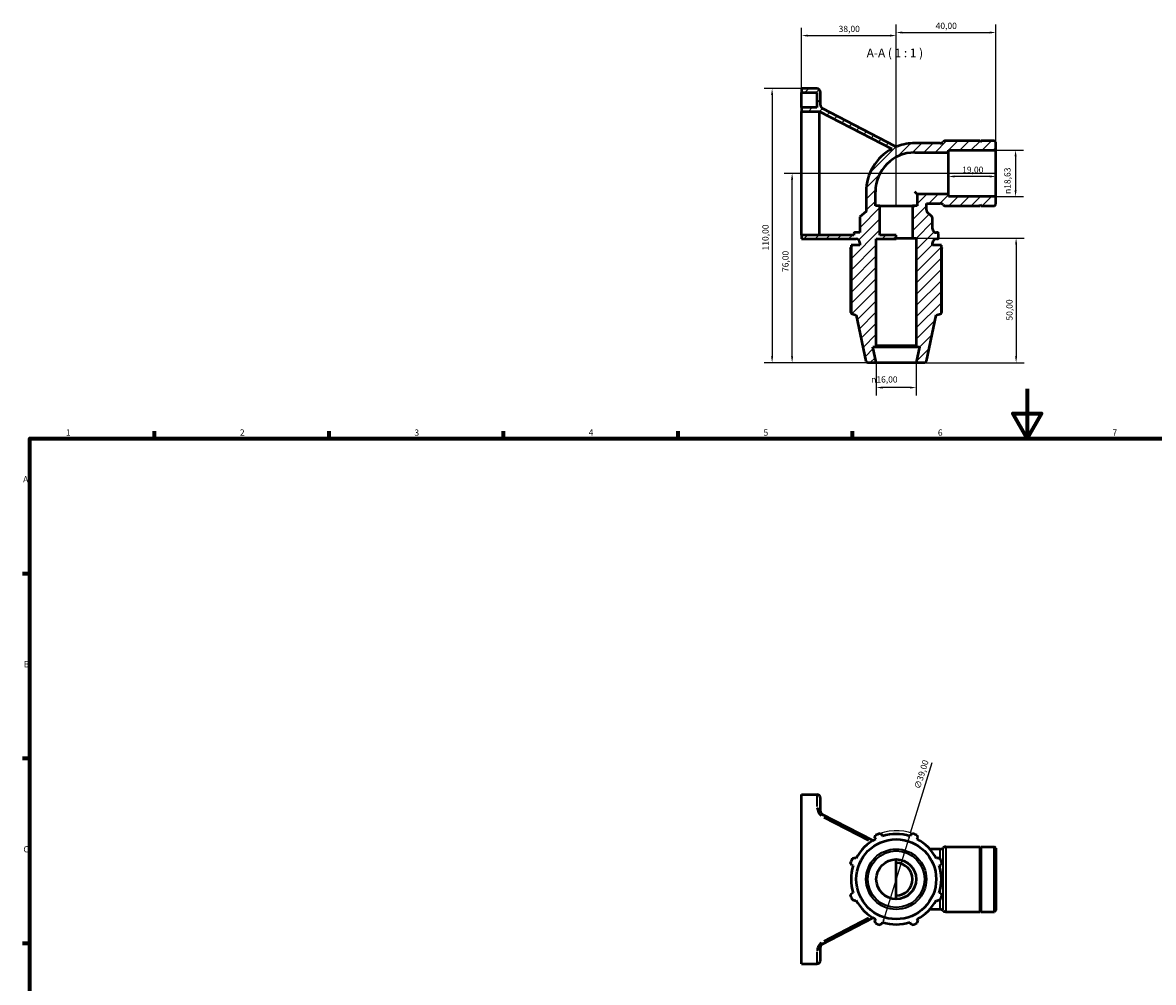
# Model space of a CAD drawing. Units: millimetres. Extents: x 0 to 908, y 0 to 741.
# Drawn here: x 17 to 471, y 356 to 741 of the extents above; entities that cross this region are included whole.
import ezdxf

# ---------------------------------------------------------------- set-up
doc = ezdxf.new("R2010")
doc.units = ezdxf.units.MM
for name, color, linetype, lineweight in [('Border (ISO)', 7, 'Continuous', 70), ('Dimension (ISO)', 7, 'Continuous', 25), ('Hatch (ISO)', 7, 'Continuous', 18), ('Symbol (ISO)', 7, 'Continuous', 25), ('Visible (ISO)', 7, 'Continuous', 50), ('Visible Narrow (ISO)', 7, 'Continuous', 35)]:
    doc.layers.add(name, color=color, linetype=linetype, lineweight=lineweight)
doc.styles.add('Label Text (ISO)', font='tahoma.ttf')
doc.styles.add('Note Text (ISO)', font='tahoma.ttf')
doc.dimstyles.new('Default (ISO)', dxfattribs={"dimtxt": 2.5, "dimasz": 2.5, "dimexe": 3.175, "dimexo": 0, "dimgap": 0.762, "dimtad": 1, "dimrnd": 1e-08, "dimzin": 0, "dimtxsty": 'Note Text (ISO)', "dimcen": 0.09, "dimdle": 10, "dimclrd": 256, "dimclre": 256, "dimclrt": 256, "dimazin": 0, "dimtfac": 1.40208, "dimtmove": 0, "dimatfit": 3, "dimfxl": 1, "dimtolj": 1, "dimtzin": 0, "dimlwd": -1, "dimlwe": -1, "dimarcsym": 0})

# ---------------------------------------------------------------- blocks, each defined once
blk = doc.blocks.new('Borders Default Border')
at = {"layer": 'Border (ISO)'}
for p, q in [((70.08, 574), (70.08, 576.9)), ((140.17, 574), (140.17, 576.9)), ((210.25, 574), (210.25, 576.9)), ((280.33, 574), (280.33, 576.9)), ((350.42, 574), (350.42, 576.9)), ((20, 519.75), (17.1, 519.75)), ((20, 445.5), (17.1, 445.5)), ((20, 371.25), (17.1, 371.25))]:
    blk.add_line(p, q, dxfattribs=at)
at = {"layer": 'Border (ISO)', "flags": 128}
for points in [[(420.5, 594), (420.5, 574), (414.73, 584), (426.27, 584), (420.5, 574)], [(20, 20), (20, 574), (821, 574), (821, 20), (20, 20)]]:
    blk.add_lwpolyline(points, dxfattribs=at)
at = {"layer": 'Border (ISO)', "color": 232, "true_color": 0xca0064, "char_height": 2.5, "attachment_point": 7, "style": 'Note Text (ISO)'}
for s, insert in [('1', (34.48, 574.4)), ('2', (104.37, 574.4)), ('3', (174.43, 574.35)), ('4', (244.42, 574.4)), ('5', (314.64, 574.35)), ('6', (384.66, 574.35)), ('7', (454.77, 574.4)), ('A', (17.29, 555.62)), ('B', (17.59, 481.38)), ('C', (17.43, 407.08))]:
    blk.add_mtext(s, dxfattribs=dict(at, insert=insert))
blk = doc.blocks.new('*D7')
at = {"layer": 'Defpoints', "color": 0, "transparency": 16777216}
for p in [(329.92, 714.46), (318.09, 604.46), (359.92, 604.46)]:
    blk.add_point(p, dxfattribs=at)
at = {"layer": 'Dimension (ISO)', "transparency": 16777216}
for p, q in [((329.92, 714.46), (314.91, 714.46)), ((318.09, 711.96), (318.09, 606.96)), ((359.92, 604.46), (314.91, 604.46))]:
    blk.add_line(p, q, dxfattribs=at)
for points in [[(317.67, 711.96), (318.51, 711.96), (318.09, 714.46)], [(317.67, 606.96), (318.51, 606.96), (318.09, 604.46)]]:
    blk.add_solid(points, dxfattribs=at)
at = {"layer": 'Dimension (ISO)', "color": 232, "true_color": 0xca0064, "transparency": 16777216, "insert": (314.16, 649.51), "char_height": 2.5, "attachment_point": 1, "rotation": 90, "style": 'Note Text (ISO)'}
blk.add_mtext('\\A1;110,00', dxfattribs=at)
blk = doc.blocks.new('*D8')
at = {"layer": 'Defpoints', "color": 0, "transparency": 16777216}
for p in [(367.92, 735.76), (329.92, 712.94), (367.92, 667.44)]:
    blk.add_point(p, dxfattribs=at)
at = {"layer": 'Dimension (ISO)', "transparency": 16777216}
for p, q in [((329.92, 712.94), (329.92, 738.94)), ((332.42, 735.76), (365.42, 735.76)), ((367.92, 667.44), (367.92, 738.94))]:
    blk.add_line(p, q, dxfattribs=at)
for points in [[(332.42, 736.18), (332.42, 735.35), (329.92, 735.76)], [(365.42, 736.18), (365.42, 735.35), (367.92, 735.76)]]:
    blk.add_solid(points, dxfattribs=at)
at = {"layer": 'Dimension (ISO)', "color": 232, "true_color": 0xca0064, "transparency": 16777216, "insert": (344.8, 739.7), "char_height": 2.5, "attachment_point": 1, "style": 'Note Text (ISO)'}
blk.add_mtext('\\A1;38,00', dxfattribs=at)
blk = doc.blocks.new('*D9')
at = {"layer": 'Defpoints', "color": 0, "transparency": 16777216}
for p in [(407.92, 736.99), (407.92, 689.78), (367.92, 667.44)]:
    blk.add_point(p, dxfattribs=at)
at = {"layer": 'Dimension (ISO)', "transparency": 16777216}
for p, q in [((367.92, 667.44), (367.92, 740.17)), ((370.42, 736.99), (405.42, 736.99)), ((407.92, 689.78), (407.92, 740.17))]:
    blk.add_line(p, q, dxfattribs=at)
for points in [[(370.42, 737.41), (370.42, 736.58), (367.92, 736.99)], [(405.42, 737.41), (405.42, 736.58), (407.92, 736.99)]]:
    blk.add_solid(points, dxfattribs=at)
at = {"layer": 'Dimension (ISO)', "color": 232, "true_color": 0xca0064, "transparency": 16777216, "insert": (383.75, 740.93), "char_height": 2.5, "attachment_point": 1, "style": 'Note Text (ISO)'}
blk.add_mtext('\\A1;40,00', dxfattribs=at)
blk = doc.blocks.new('*D10')
at = {"layer": 'Defpoints', "color": 0, "transparency": 16777216}
for p in [(388.92, 680.46), (388.92, 679.21), (407.92, 680.46)]:
    blk.add_point(p, dxfattribs=at)
at = {"layer": 'Dimension (ISO)', "transparency": 16777216}
blk.add_line((405.42, 679.21), (391.42, 679.21), dxfattribs=at)
for points in [[(391.42, 679.62), (391.42, 678.79), (388.92, 679.21)], [(405.42, 679.62), (405.42, 678.79), (407.92, 679.21)]]:
    blk.add_solid(points, dxfattribs=at)
at = {"layer": 'Dimension (ISO)', "color": 232, "true_color": 0xca0064, "transparency": 16777216, "insert": (394.41, 683.14), "char_height": 2.5, "attachment_point": 1, "style": 'Note Text (ISO)'}
blk.add_mtext('\\A1;19,00', dxfattribs=at)
blk = doc.blocks.new('*D11')
at = {"layer": 'Defpoints', "color": 0, "transparency": 16777216}
for p in [(407.92, 689.78), (407.92, 671.15), (415.87, 671.15)]:
    blk.add_point(p, dxfattribs=at)
at = {"layer": 'Dimension (ISO)', "transparency": 16777216}
for p, q in [((407.92, 689.78), (419.04, 689.78)), ((415.87, 687.28), (415.87, 673.65)), ((407.92, 671.15), (419.04, 671.15))]:
    blk.add_line(p, q, dxfattribs=at)
for points in [[(415.45, 687.28), (416.28, 687.28), (415.87, 689.78)], [(415.45, 673.65), (416.28, 673.65), (415.87, 671.15)]]:
    blk.add_solid(points, dxfattribs=at)
at = {"layer": 'Dimension (ISO)', "color": 232, "true_color": 0xca0064, "transparency": 16777216, "insert": (411.34, 672.19), "char_height": 2.5, "attachment_point": 1, "rotation": 90, "style": 'Note Text (ISO)'}
blk.add_mtext('\\A1;\\fAIGDT|b0|i0;\\H2.5000;\\ln\\fTahoma|b0|i0;\\H2.5000;18,63', dxfattribs=at)
blk = doc.blocks.new('*D12')
at = {"layer": 'Defpoints', "color": 0, "transparency": 16777216}
for p in [(374.44, 654.46), (375.92, 604.46), (416.07, 604.46)]:
    blk.add_point(p, dxfattribs=at)
at = {"layer": 'Dimension (ISO)', "transparency": 16777216}
for p, q in [((374.44, 654.46), (419.25, 654.46)), ((416.07, 651.96), (416.07, 606.96)), ((375.92, 604.46), (419.25, 604.46))]:
    blk.add_line(p, q, dxfattribs=at)
for points in [[(415.66, 651.96), (416.49, 651.96), (416.07, 654.46)], [(415.66, 606.96), (416.49, 606.96), (416.07, 604.46)]]:
    blk.add_solid(points, dxfattribs=at)
at = {"layer": 'Dimension (ISO)', "color": 232, "true_color": 0xca0064, "transparency": 16777216, "insert": (412.14, 621.36), "char_height": 2.5, "attachment_point": 1, "rotation": 90, "style": 'Note Text (ISO)'}
blk.add_mtext('\\A1;50,00', dxfattribs=at)
blk = doc.blocks.new('*D13')
at = {"layer": 'Defpoints', "color": 0, "transparency": 16777216}
for p in [(359.92, 604.46), (375.92, 604.46), (359.92, 594.46)]:
    blk.add_point(p, dxfattribs=at)
at = {"layer": 'Dimension (ISO)', "transparency": 16777216}
for p, q in [((359.92, 604.46), (359.92, 591.29)), ((375.92, 604.46), (375.92, 591.29)), ((373.42, 594.46), (362.42, 594.46))]:
    blk.add_line(p, q, dxfattribs=at)
for points in [[(362.42, 594.88), (362.42, 594.05), (359.92, 594.46)], [(373.42, 594.88), (373.42, 594.05), (375.92, 594.46)]]:
    blk.add_solid(points, dxfattribs=at)
at = {"layer": 'Dimension (ISO)', "color": 232, "true_color": 0xca0064, "transparency": 16777216, "insert": (357.87, 598.99), "char_height": 2.5, "attachment_point": 1, "style": 'Note Text (ISO)'}
blk.add_mtext('\\A1;\\fAIGDT|b0|i0;\\H2.5000;\\ln\\fTahoma|b0|i0;\\H2.5000;16,00', dxfattribs=at)
blk = doc.blocks.new('*D14')
at = {"layer": 'Defpoints', "color": 0, "transparency": 16777216}
for p in [(326.12, 680.46), (407.92, 680.46), (359.92, 604.46)]:
    blk.add_point(p, dxfattribs=at)
at = {"layer": 'Dimension (ISO)', "transparency": 16777216}
for p, q in [((407.92, 680.46), (322.94, 680.46)), ((326.12, 606.96), (326.12, 677.96)), ((359.92, 604.46), (322.94, 604.46))]:
    blk.add_line(p, q, dxfattribs=at)
for points in [[(325.7, 677.96), (326.53, 677.96), (326.12, 680.46)], [(325.7, 606.96), (326.53, 606.96), (326.12, 604.46)]]:
    blk.add_solid(points, dxfattribs=at)
at = {"layer": 'Dimension (ISO)', "color": 232, "true_color": 0xca0064, "transparency": 16777216, "insert": (322.18, 640.84), "char_height": 2.5, "attachment_point": 1, "rotation": 90, "style": 'Note Text (ISO)'}
blk.add_mtext('\\A1;76,00', dxfattribs=at)
blk = doc.blocks.new('*D15')
at = {"layer": 'Defpoints', "color": 0, "transparency": 16777216}
for p in [(373.67, 415.72), (362.18, 378.45)]:
    blk.add_point(p, dxfattribs=at)
at = {"layer": 'Dimension (ISO)', "transparency": 16777216}
for p, q in [((373.67, 415.72), (382.35, 443.89)), ((362.91, 380.84), (372.93, 413.33))]:
    blk.add_line(p, q, dxfattribs=at)
blk.add_arc((367.92, 397.08), 19.5, 63.5334, 109.792, dxfattribs=at)
for points in [[(372.53, 413.45), (373.33, 413.21), (373.67, 415.72)], [(362.51, 380.96), (363.31, 380.72), (362.18, 378.45)]]:
    blk.add_solid(points, dxfattribs=at)
at = {"layer": 'Dimension (ISO)', "color": 232, "true_color": 0xca0064, "transparency": 16777216, "insert": (375.09, 433.83), "char_height": 2.5, "attachment_point": 1, "rotation": 72.8623, "style": 'Note Text (ISO)'}
blk.add_mtext('\\A1;∅39,00', dxfattribs=at)

msp = doc.modelspace()

# ---------------------------------------------------------------- hatches: boundary and pattern name
at = {"layer": 'Hatch (ISO)'}
h = msp.add_hatch(dxfattribs=at)
h.set_pattern_fill('ANSI31', color=256, scale=25.4, style=0)
h.set_pattern_definition([(45, (0, 0), (-2.245064, 2.245064), [])])
edge = h.paths.add_edge_path()
edge.add_line((388.9224, 671.1471), (388.9224, 672.0787))
edge.add_line((388.9224, 672.0787), (376.3064, 672.0787))
edge.add_line((376.3064, 672.0787), (376.3064, 667.4378))
edge.add_line((376.3064, 667.4378), (374.4433, 667.4378))
edge.add_line((374.4433, 667.4378), (374.4433, 654.4626))
edge.add_line((374.4433, 654.4626), (375.9224, 654.4626))
edge.add_line((375.9224, 654.4626), (375.9224, 611.2759))
edge.add_line((375.9224, 611.2759), (376.4024, 610.7959))
edge.add_line((376.4024, 610.7959), (377.2686, 610.7959))
edge.add_line((377.2686, 610.7959), (375.9224, 604.4626))
edge.add_line((375.9224, 604.4626), (379.2746, 604.4626))
edge.add_ellipse((379.2746, 605.2626), major_axis=(0, -0.8), ratio=1, start_angle=0, end_angle=78)
edge.add_line((380.0571, 605.0963), (383.961, 623.4626))
edge.add_line((383.961, 623.4626), (386.0574, 624.1438))
edge.add_line((386.0574, 624.1438), (386.0574, 651.5826))
edge.add_line((386.0574, 651.5826), (382.5474, 651.5826))
edge.add_line((382.5474, 651.5826), (382.5474, 652.5959))
edge.add_ellipse((384.0674, 652.5959), major_axis=(-1.52, 0), ratio=1, start_angle=270, end_angle=360, ccw=False)
edge.add_line((384.0674, 654.1159), (384.5674, 654.1159))
edge.add_ellipse((384.5674, 654.4359), major_axis=(0, -0.32), ratio=1, start_angle=0, end_angle=90)
edge.add_line((384.8874, 654.4359), (384.8874, 656.3293))
edge.add_ellipse((384.5674, 656.3293), major_axis=(0.32, 0), ratio=1, start_angle=0, end_angle=90)
edge.add_line((384.5674, 656.6493), (384.0674, 656.6493))
edge.add_ellipse((384.0674, 658.1693), major_axis=(0, -1.52), ratio=1, start_angle=270, end_angle=360, ccw=False)
edge.add_line((382.5474, 658.1693), (382.5474, 662.2738))
edge.add_ellipse((381.0274, 662.2738), major_axis=(1.52, 0), ratio=1, start_angle=0, end_angle=50)
edge.add_line((382.0044, 663.4382), (380.5755, 664.6372))
edge.add_ellipse((381.5526, 665.8016), major_axis=(-0.977, -1.1644), ratio=1, start_angle=310, end_angle=360, ccw=False)
edge.add_line((380.0326, 665.8016), (380.0326, 668.3525))
edge.add_line((380.0326, 668.3525), (385.6209, 668.3525))
edge.add_ellipse((385.6209, 666.8325), major_axis=(0, 1.52), ratio=1, start_angle=313.913301, end_angle=360, ccw=False)
edge.add_ellipse((387.8109, 668.9409), major_axis=(-1.095, -1.0542), ratio=1, start_angle=0, end_angle=46.086699)
edge.add_line((387.8109, 667.4209), (401.5891, 667.4209))
edge.add_line((401.5891, 667.4209), (401.5891, 667.9209))
edge.add_line((401.5891, 667.9209), (402.0891, 667.4209))
edge.add_line((402.0891, 667.4209), (407.3635, 667.4209))
edge.add_line((407.3635, 667.4209), (407.9224, 667.9798))
edge.add_line((407.9224, 667.9798), (407.9224, 671.1471))
edge.add_line((407.9224, 671.1471), (388.9224, 671.1471))
edge = h.paths.add_edge_path()
edge.add_line((329.9224, 712.9426), (336.0024, 712.9426))
edge.add_line((336.0024, 712.9426), (336.0024, 706.8626))
edge.add_line((336.0024, 706.8626), (329.9224, 706.8626))
edge.add_line((329.9224, 706.8626), (329.9224, 705.3426))
edge.add_line((329.9224, 705.3426), (337.1517, 705.3426))
edge.add_line((337.1517, 705.3426), (366.1912, 690.2832))
edge.add_ellipse((375.3748, 673.0102), major_axis=(-9.1836, 17.273), ratio=1, start_angle=0, end_angle=62.001592)
edge.add_line((355.8123, 673.0102), (355.8123, 665.0928))
edge.add_line((355.8123, 665.0928), (353.2974, 662.9826))
edge.add_line((353.2974, 662.9826), (353.2974, 656.6493))
edge.add_line((353.2974, 656.6493), (351.2774, 656.6493))
edge.add_ellipse((351.2774, 656.3293), major_axis=(0, 0.32), ratio=1, start_angle=0, end_angle=90)
edge.add_line((350.9574, 656.3293), (350.9574, 655.6359))
edge.add_line((350.9574, 655.6359), (329.9224, 655.6359))
edge.add_line((329.9224, 655.6359), (329.9224, 654.1159))
edge.add_line((329.9224, 654.1159), (351.7774, 654.1159))
edge.add_ellipse((351.7774, 652.5959), major_axis=(0, 1.52), ratio=1, start_angle=270, end_angle=360, ccw=False)
edge.add_line((353.2974, 652.5959), (353.2974, 651.5826))
edge.add_line((353.2974, 651.5826), (349.7874, 651.5826))
edge.add_line((349.7874, 651.5826), (349.7874, 624.1438))
edge.add_line((349.7874, 624.1438), (351.8838, 623.4626))
edge.add_line((351.8838, 623.4626), (355.7877, 605.0963))
edge.add_ellipse((356.5702, 605.2626), major_axis=(-0.7825, -0.1663), ratio=1, start_angle=0, end_angle=78)
edge.add_line((356.5702, 604.4626), (359.9224, 604.4626))
edge.add_line((359.9224, 604.4626), (358.5762, 610.7959))
edge.add_line((358.5762, 610.7959), (359.4424, 610.7959))
edge.add_line((359.4424, 610.7959), (359.9224, 611.2759))
edge.add_line((359.9224, 611.2759), (359.9224, 654.1159))
edge.add_line((359.9224, 654.1159), (367.9224, 654.1159))
edge.add_line((367.9224, 654.1159), (367.9224, 655.6359))
edge.add_line((367.9224, 655.6359), (361.4016, 655.6359))
edge.add_line((361.4016, 655.6359), (361.4016, 667.4378))
edge.add_line((361.4016, 667.4378), (359.5385, 667.4378))
edge.add_line((359.5385, 667.4378), (359.5385, 673.0102))
edge.add_ellipse((375.3748, 673.0102), major_axis=(-15.8364, 0), ratio=1, start_angle=270, end_angle=360, ccw=False)
edge.add_line((375.3748, 688.8466), (388.9224, 688.8466))
edge.add_line((388.9224, 688.8466), (388.9224, 689.7781))
edge.add_line((388.9224, 689.7781), (407.9224, 689.7781))
edge.add_line((407.9224, 689.7781), (407.9224, 692.9454))
edge.add_line((407.9224, 692.9454), (407.3635, 693.5043))
edge.add_line((407.3635, 693.5043), (402.0891, 693.5043))
edge.add_line((402.0891, 693.5043), (401.5891, 693.0043))
edge.add_line((401.5891, 693.0043), (401.5891, 693.5043))
edge.add_line((401.5891, 693.5043), (387.8109, 693.5043))
edge.add_ellipse((387.8109, 691.9843), major_axis=(0, 1.52), ratio=1, start_angle=0, end_angle=46.086699)
edge.add_ellipse((385.6209, 694.0928), major_axis=(1.095, -1.0542), ratio=1, start_angle=313.913301, end_angle=360, ccw=False)
edge.add_line((385.6209, 692.5728), (375.3748, 692.5728))
edge.add_ellipse((375.3748, 673.0102), major_axis=(0, 19.5626), ratio=1, start_angle=0, end_angle=20.44676)
edge.add_spline(control_points=[(368.5409, 691.3403), (368.4349, 691.3008), (368.3249, 691.2732), (368.1008, 691.243), (367.9874, 691.2405), (367.6777, 691.2681), (367.4859, 691.324), (367.3101, 691.4151)], knot_values=[-0.12721716, -0.12721716, -0.12721716, -0.12721716, -0.09329756, -0.09329756, -0.05937796, -0.05937796, 0, 0, 0, 0], degree=3, periodic=0)
edge.add_line((367.3101, 691.4151), (338.3427, 706.4372))
edge.add_ellipse((339.0424, 707.7866), major_axis=(-0.6998, -1.3494), ratio=1, start_angle=297.410558, end_angle=360, ccw=False)
edge.add_line((337.5224, 707.7866), (337.5224, 712.9426))
edge.add_ellipse((336.0024, 712.9426), major_axis=(1.52, 0), ratio=1, start_angle=0, end_angle=90)
edge.add_line((336.0024, 714.4626), (329.9224, 714.4626))
edge.add_line((329.9224, 714.4626), (329.9224, 712.9426))

# ---------------------------------------------------------------- linework, layer by layer
at = {"layer": 'Visible (ISO)'}
for p, q in [((336.0024, 714.4626), (329.9224, 714.4626)), ((329.9224, 714.4626), (329.9224, 712.9426)), ((329.9224, 712.9426), (336.0024, 712.9426)), ((329.9224, 706.8626), (329.9224, 712.9426)), ((336.0024, 712.9426), (336.0024, 706.8626)), ((337.5224, 707.7866), (337.5224, 712.9426)), ((336.0024, 706.8626), (329.9224, 706.8626)), ((329.9224, 706.8626), (329.9224, 705.3426)), ((329.9224, 705.3426), (337.1517, 705.3426)), ((329.9224, 680.4626), (329.9224, 705.3426)), ((337.1517, 705.3426), (366.1912, 690.2832)), ((337.1517, 680.4626), (337.1517, 705.3426)), ((367.3101, 691.4151), (338.3427, 706.4372)), ((385.6209, 692.5728), (375.3748, 692.5728)), ((401.5891, 693.5043), (387.8109, 693.5043)), ((402.0891, 693.5043), (401.5891, 693.0043)), ((401.5891, 693.0043), (401.5891, 693.5043)), ((407.3635, 693.5043), (402.0891, 693.5043)), ((407.9224, 692.9454), (407.3635, 693.5043)), ((407.9224, 689.7781), (407.9224, 692.9454)), ((375.3748, 688.8466), (388.9224, 688.8466)), ((388.9224, 688.8466), (388.9224, 689.7781)), ((388.9224, 689.7781), (407.9224, 689.7781)), ((388.9224, 672.0787), (388.9224, 688.8466)), ((407.9224, 671.1471), (407.9224, 689.7781)), ((329.9224, 655.6359), (329.9224, 680.4626)), ((337.1517, 655.6359), (337.1517, 680.4626)), ((355.8123, 673.0102), (355.8123, 665.0928)), ((359.5385, 667.4378), (359.5385, 673.0102)), ((376.3064, 672.0787), (375.3748, 673.0102)), ((388.9224, 672.0787), (376.3064, 672.0787)), ((376.3064, 672.0787), (376.3064, 667.4378)), ((388.9224, 671.1471), (388.9224, 672.0787)), ((380.0326, 665.8016), (380.0326, 668.3525)), ((380.0326, 668.3525), (385.6209, 668.3525)), ((407.9224, 671.1471), (388.9224, 671.1471)), ((401.5891, 667.4209), (401.5891, 667.9209)), ((401.5891, 667.9209), (402.0891, 667.4209)), ((407.3635, 667.4209), (407.9224, 667.9798)), ((407.9224, 667.9798), (407.9224, 671.1471)), ((355.8123, 665.0928), (353.2974, 662.9826)), ((361.4016, 667.4378), (359.5385, 667.4378)), ((361.4016, 655.6359), (361.4016, 667.4378)), ((361.4016, 667.4378), (374.4433, 667.4378)), ((376.3064, 667.4378), (374.4433, 667.4378)), ((374.4433, 667.4378), (374.4433, 654.4626)), ((382.0044, 663.4382), (380.5755, 664.6372)), ((387.8109, 667.4209), (401.5891, 667.4209)), ((402.0891, 667.4209), (407.3635, 667.4209)), ((353.2974, 662.9826), (353.2974, 656.6493)), ((382.5474, 658.1693), (382.5474, 662.2738)), ((350.9574, 655.6359), (329.9224, 655.6359)), ((329.9224, 655.6359), (329.9224, 654.1159)), ((329.9224, 654.1159), (351.7774, 654.1159)), ((350.9574, 656.3293), (350.9574, 655.6359)), ((353.2974, 656.6493), (351.2774, 656.6493)), ((359.9224, 611.2759), (359.9224, 654.1159)), ((359.9224, 654.1159), (367.9224, 654.1159)), ((367.9224, 655.6359), (361.4016, 655.6359)), ((367.9224, 654.1159), (367.9224, 655.6359)), ((367.9224, 654.4626), (374.4433, 654.4626)), ((374.4433, 654.4626), (375.9224, 654.4626)), ((375.9224, 654.4626), (375.9224, 611.2759)), ((384.5674, 656.6493), (384.0674, 656.6493)), ((384.0674, 654.1159), (384.5674, 654.1159)), ((384.8874, 654.4359), (384.8874, 656.3293)), ((349.5743, 650.4126), (349.5743, 624.5873)), ((353.2974, 651.5826), (349.7874, 651.5826)), ((349.7874, 651.5826), (349.7874, 624.1438)), ((353.2974, 652.5959), (353.2974, 651.5826)), ((382.5474, 651.5826), (382.5474, 652.5959)), ((386.0574, 651.5826), (382.5474, 651.5826)), ((386.0574, 624.1438), (386.0574, 651.5826)), ((386.2705, 624.5873), (386.2705, 650.4126)), ((349.7874, 624.1438), (351.8838, 623.4626)), ((351.8838, 623.4626), (355.7877, 605.0963)), ((380.0571, 605.0963), (383.961, 623.4626)), ((383.961, 623.4626), (386.0574, 624.1438)), ((359.9224, 604.4626), (358.5762, 610.7959)), ((358.5762, 610.7959), (359.4424, 610.7959)), ((359.4424, 610.7959), (359.9224, 611.2759)), ((359.4424, 610.7959), (376.4024, 610.7959)), ((375.9224, 611.2759), (359.9224, 611.2759)), ((375.9224, 611.2759), (376.4024, 610.7959)), ((377.2686, 610.7959), (375.9224, 604.4626)), ((376.4024, 610.7959), (377.2686, 610.7959)), ((356.5702, 604.4626), (359.9224, 604.4626)), ((359.9224, 604.4626), (375.9224, 604.4626)), ((375.9224, 604.4626), (379.2746, 604.4626)), ((329.9224, 431.0847), (336.0024, 431.0847)), ((329.9224, 363.0847), (329.9224, 431.0847)), ((337.5224, 424.4087), (337.5224, 429.5647)), ((358.5234, 412.5939), (338.2461, 423.1094)), ((359.2785, 413.6895), (359.5486, 413.1706)), ((362.4691, 414.3803), (362.2932, 414.9382)), ((373.5516, 414.9382), (373.3757, 414.3803)), ((376.2962, 413.1706), (376.5663, 413.6895)), ((385.6209, 409.1948), (381.4214, 409.1948)), ((387.8109, 410.1264), (401.5891, 410.1264)), ((401.5891, 384.043), (401.5891, 410.1264)), ((401.5891, 409.6264), (402.0891, 410.1264)), ((402.0891, 384.043), (402.0891, 410.1264)), ((402.0891, 410.1264), (407.3635, 410.1264)), ((407.3635, 384.043), (407.3635, 410.1264)), ((407.9224, 409.5674), (407.3635, 410.1264)), ((407.9224, 409.5674), (407.9224, 384.6019)), ((351.8365, 405.4585), (351.3176, 405.7286)), ((367.9224, 389.0847), (367.9224, 405.0847)), ((384.5273, 405.7286), (384.0084, 405.4585)), ((350.0688, 402.7139), (350.6268, 402.538)), ((385.2181, 402.538), (385.776, 402.7139)), ((350.6268, 391.6314), (350.0688, 391.4555)), ((385.776, 391.4555), (385.2181, 391.6314)), ((351.3176, 388.4407), (351.8365, 388.7109)), ((384.0084, 388.7109), (384.5273, 388.4407)), ((338.2461, 371.06), (358.5234, 381.5754)), ((385.6209, 384.9745), (381.4214, 384.9745)), ((387.8109, 384.043), (401.5891, 384.043)), ((401.5891, 384.543), (402.0891, 384.043)), ((402.0891, 384.043), (407.3635, 384.043)), ((407.9224, 384.6019), (407.3635, 384.043)), ((359.5486, 380.9987), (359.2785, 380.4798)), ((362.2932, 379.2311), (362.4691, 379.789)), ((373.3757, 379.789), (373.5516, 379.2311)), ((376.5663, 380.4798), (376.2962, 380.9987)), ((337.5224, 364.6047), (337.5224, 369.7607)), ((329.9224, 363.0847), (336.0024, 363.0847))]:
    msp.add_line(p, q, dxfattribs=at)
for radius in [16.0386, 8]:
    msp.add_circle((367.9224, 397.0847), radius, dxfattribs=at)
for centre, radius, start, end in [((336.0024, 712.9426), 1.52, 0, 90), ((339.0424, 707.7866), 1.52, 180, 242.589442), ((375.3748, 673.0102), 19.5626, 117.998408, 180), ((375.3748, 673.0102), 19.5626, 90, 110.44676), ((385.6209, 694.0928), 1.52, 270, 316.086699), ((387.8109, 691.9843), 1.52, 90, 136.086699), ((375.3748, 673.0102), 15.8364, 90, 180), ((385.6209, 666.8325), 1.52, 43.913301, 90), ((387.8109, 668.9409), 1.52, 223.913301, 270), ((381.5526, 665.8016), 1.52, 180, 230), ((381.0274, 662.2738), 1.52, 0, 50), ((351.2774, 656.3293), 0.32, 90, 180), ((351.7774, 652.5959), 1.52, 0, 90), ((384.0674, 658.1693), 1.52, 180, 270), ((384.0674, 652.5959), 1.52, 90, 180), ((384.5674, 656.3293), 0.32, 0, 90), ((384.5674, 654.4359), 0.32, 270, 0), ((356.5702, 605.2626), 0.8, 192, 270), ((379.2746, 605.2626), 0.8, 270, 348), ((336.0024, 429.5647), 1.52, 0, 90), ((339.0424, 424.4087), 1.52, 180, 242.589442), ((367.9224, 397.0847), 19.5, 109.791984, 115.208016), ((367.9224, 397.0847), 18.135, 72.5, 107.5), ((367.9224, 397.0847), 19.5, 64.791984, 70.208016), ((367.9224, 397.0847), 18.135, 117.5, 152.5), ((367.9224, 397.0847), 18.135, 27.5, 62.5), ((385.6209, 410.7148), 1.52, 270, 316.086699), ((387.8109, 408.6064), 1.52, 90, 136.086699), ((367.9224, 397.0847), 19.5, 154.791984, 160.208016), ((367.9224, 397.0847), 19.5, 19.791984, 25.208016), ((367.9224, 397.0847), 18.135, 162.5, 197.5), ((367.9224, 397.0847), 6.5208, 270, 90), ((367.9224, 397.0847), 18.135, 342.5, 17.5), ((367.9224, 397.0847), 19.5, 199.791984, 205.208016), ((367.9224, 397.0847), 18.135, 207.5, 242.5), ((367.9224, 397.0847), 18.135, 297.5, 332.5), ((367.9224, 397.0847), 19.5, 334.791984, 340.208016), ((385.6209, 383.4545), 1.52, 43.913301, 90), ((387.8109, 385.563), 1.52, 223.913301, 270), ((367.9224, 397.0847), 19.5, 244.791984, 250.208016), ((367.9224, 397.0847), 18.135, 252.5, 287.5), ((367.9224, 397.0847), 19.5, 289.791984, 295.208016), ((339.0424, 369.7607), 1.52, 117.410558, 180), ((336.0024, 364.6047), 1.52, 270, 0)]:
    msp.add_arc(centre, radius, start, end, dxfattribs=at)
msp.add_open_spline([(368.5409, 691.3403), (368.4349, 691.3008), (368.3249, 691.2732), (368.1008, 691.243), (367.9874, 691.2405), (367.6777, 691.2681), (367.4859, 691.324), (367.3101, 691.4151)], degree=3, knots=[-0.127217157, -0.127217157, -0.127217157, -0.127217157, -0.093297559, -0.093297559, -0.05937796, -0.05937796, 0, 0, 0, 0], dxfattribs=at)
for points, weights in [([(349.5743, 650.4126), (349.6818, 650.5854), (349.7874, 650.7525)], [1.02110853488, 1.0184086476, 1.01556541526]), ([(386.0574, 650.7525), (386.163, 650.5854), (386.2705, 650.4126)], [1.01556541526, 1.0184086476, 1.02110853488]), ([(349.5743, 624.5873), (349.6818, 624.5311), (349.7874, 624.4769)], [1, 1.00091971537, 1.00169184859]), ([(386.0574, 624.4769), (386.163, 624.5311), (386.2705, 624.5873)], [1.00169184859, 1.00091971537, 1]), ([(359.2785, 413.6895), (359.4444, 414.198), (359.6172, 414.7276)], [1.00350791186, 1.00216154948, 1]), ([(361.3196, 415.4328), (361.8163, 415.1805), (362.2932, 414.9382)], [1, 1.00216154948, 1.00350791186]), ([(373.5516, 414.9382), (374.0285, 415.1805), (374.5252, 415.4328)], [1.00350791186, 1.00216154948, 1]), ([(376.2276, 414.7276), (376.4004, 414.198), (376.5663, 413.6895)], [1, 1.00216154948, 1.00350791186]), ([(350.2794, 405.3898), (350.8091, 405.5627), (351.3176, 405.7286)], [1, 1.00216154948, 1.00350791186]), ([(384.5273, 405.7286), (385.0357, 405.5627), (385.5654, 405.3898)], [1.00350791186, 1.00216154948, 1]), ([(350.0688, 402.7139), (349.8266, 403.1908), (349.5743, 403.6875)], [1.00350791186, 1.00216154948, 1]), ([(386.2705, 403.6875), (386.0182, 403.1908), (385.776, 402.7139)], [1, 1.00216154948, 1.00350791186]), ([(349.5743, 390.4818), (349.8266, 390.9786), (350.0688, 391.4555)], [1, 1.00216154948, 1.00350791186]), ([(385.776, 391.4555), (386.0182, 390.9786), (386.2705, 390.4818)], [1.00350791186, 1.00216154948, 1]), ([(351.3176, 388.4407), (350.8091, 388.6067), (350.2794, 388.7795)], [1.00350791186, 1.00216154948, 1]), ([(385.5654, 388.7795), (385.0357, 388.6067), (384.5273, 388.4407)], [1, 1.00216154948, 1.00350791186]), ([(359.6172, 379.4417), (359.4444, 379.9714), (359.2785, 380.4798)], [1, 1.00216154948, 1.00350791186]), ([(362.2932, 379.2311), (361.8163, 378.9889), (361.3196, 378.7366)], [1.00350791186, 1.00216154948, 1]), ([(374.5252, 378.7366), (374.0285, 378.9889), (373.5516, 379.2311)], [1, 1.00216154948, 1.00350791186]), ([(376.5663, 380.4798), (376.4004, 379.9714), (376.2276, 379.4417)], [1.00350791186, 1.00216154948, 1])]:
    msp.add_rational_spline(points, weights, degree=2, dxfattribs=at)
at = {"layer": 'Visible Narrow (ISO)'}
for p, q in [((336.0024, 430.8297), (336.0024, 426.2401)), ((336.1217, 425.8615), (337.5177, 424.4135)), ((338.245, 423.1073), (337.9237, 422.4876)), ((338.8906, 421.919), (356.7898, 412.6368)), ((385.6209, 405.6333), (385.6209, 409.1844)), ((386.7159, 384.6636), (386.7159, 409.5058)), ((387.8109, 409.9658), (387.8109, 384.2035)), ((385.6209, 401.123), (385.6209, 402.5863)), ((385.6209, 391.5831), (385.6209, 393.0463)), ((385.6209, 384.9849), (385.6209, 388.536)), ((356.7898, 381.5325), (338.8906, 372.2503)), ((336.0024, 367.9292), (336.0024, 363.3396)), ((337.5177, 369.7558), (336.1217, 368.3079)), ((338.245, 371.0621), (337.9237, 371.6817))]:
    msp.add_line(p, q, dxfattribs=at)
for radius in [12.1347, 11.3522]:
    msp.add_circle((367.9224, 397.0847), radius, dxfattribs=at)
for points, knots in [([(336.047, 425.7818), (336.1102, 425.4944), (336.175, 425.2071), (336.3463, 424.5544), (336.4598, 424.1882), (336.7865, 423.4833), (337.0079, 423.1454), (337.4223, 422.7456), (337.5641, 422.6338), (337.7153, 422.5385)], [0.019902999, 0.019902999, 0.019902999, 0.019902999, 0.108144621, 0.108144621, 0.222367835, 0.222367835, 0.341065948, 0.341065948, 0.394444412, 0.394444412, 0.394444412, 0.394444412]), ([(338.1202, 423.1813), (338.0142, 423.2476), (337.913, 423.3255), (337.6068, 423.6076), (337.4259, 423.8501), (337.0584, 424.3977), (336.8637, 424.7036), (336.4821, 425.2774), (336.306, 425.5378), (336.1283, 425.7997)], [-0.394444412, -0.394444412, -0.394444412, -0.394444412, -0.341065948, -0.341065948, -0.222367835, -0.222367835, -0.108144621, -0.108144621, -0.019902999, -0.019902999, -0.019902999, -0.019902999]), ([(337.7154, 371.6308), (337.5282, 371.5127), (337.3555, 371.3693), (336.8859, 370.8724), (336.6572, 370.4559), (336.3795, 369.7263), (336.2931, 369.4222), (336.1553, 368.8744), (336.1006, 368.631), (336.047, 368.3875)], [0.020807856, 0.020807856, 0.020807856, 0.020807856, 0.086890632, 0.086890632, 0.225915644, 0.225915644, 0.320586593, 0.320586593, 0.395349269, 0.395349269, 0.395349269, 0.395349269]), ([(336.1283, 368.3696), (336.2789, 368.5915), (336.4283, 368.8123), (336.753, 369.2983), (336.923, 369.5593), (337.3084, 370.1495), (337.5111, 370.4533), (337.8653, 370.8059), (337.9891, 370.906), (338.1202, 370.988)], [-0.395349269, -0.395349269, -0.395349269, -0.395349269, -0.320586593, -0.320586593, -0.225915644, -0.225915644, -0.086890632, -0.086890632, -0.020807856, -0.020807856, -0.020807856, -0.020807856])]:
    msp.add_open_spline(points, degree=3, knots=knots, dxfattribs=at)

# ---------------------------------------------------------------- block references
msp.add_blockref('Borders Default Border', (0, 0))

# ---------------------------------------------------------------- texts
at = {"layer": 'Symbol (ISO)', "insert": (356.0601, 725.9626), "char_height": 3.5, "attachment_point": 7, "style": 'Label Text (ISO)'}
msp.add_mtext('A-A ( 1 : 1 )', dxfattribs=at)

# ---------------------------------------------------------------- dimensions: what is measured, and where the dimension line sits
at = {"layer": 'Dimension (ISO)'}
for base, p1, p2, angle, override, picture, middle in [((407.9224, 736.9943), (367.9224, 667.4378), (407.9224, 689.7781), 180, {"dimdec": 2, "dimtp": 0, "dimtm": 0, "dimtdec": 2, "dimtofl": 0, "dimatfit": 1}, '*D9', (387.9224, 736.9943)), ((367.9224, 735.7625), (329.9224, 712.9426), (367.9224, 667.4378), 180, {"dimdec": 2, "dimtp": 0, "dimtm": 0, "dimtdec": 2, "dimtofl": 0, "dimatfit": 1}, '*D8', (348.9224, 735.7625)), ((318.0898, 604.4626), (329.9224, 714.4626), (359.9224, 604.4626), 90, {"dimdec": 2, "dimtp": 0, "dimtm": 0, "dimtdec": 2, "dimtofl": 0, "dimatfit": 1}, '*D7', (318.0898, 654.4626)), ((388.9224, 679.2081), (407.9224, 680.4626), (388.9224, 680.4626), 180, {"dimdec": 2, "dimse1": 1, "dimse2": 1, "dimtp": 0, "dimtm": 0, "dimtdec": 2, "dimtofl": 0, "dimatfit": 1}, '*D10', (398.4224, 679.2081)), ((326.1171, 680.4626), (359.9224, 604.4626), (407.9224, 680.4626), 90, {"dimdec": 2, "dimtp": 0, "dimtm": 0, "dimtdec": 2, "dimtofl": 0, "dimatfit": 1}, '*D14', (326.1171, 644.9626)), ((416.0746, 604.4626), (374.4433, 654.4626), (375.9224, 604.4626), 90, {"dimdec": 2, "dimtp": 0, "dimtm": 0, "dimtdec": 2, "dimtofl": 0, "dimatfit": 1}, '*D12', (416.0746, 625.4626))]:
    dim = msp.add_linear_dim(base=base, p1=p1, p2=p2, angle=angle, dimstyle='Default (ISO)', override=override, dxfattribs=at)
    dim.commit()
    dim.dimension.update_dxf_attribs({"geometry": picture, "text_midpoint": middle, "dimtype": 160})
for base, p1, p2, angle, picture, middle in [((415.8656, 671.1471), (407.9224, 689.7781), (407.9224, 671.1471), 90, '*D11', (415.8656, 677.7196)), ((359.9224, 594.4626), (375.9224, 604.4626), (359.9224, 604.4626), 180, '*D13', (363.4224, 594.4626))]:
    dim = msp.add_linear_dim(base=base, p1=p1, p2=p2, angle=angle, text='\\fAIGDT|b0|i0;\\H2.5000;\\ln\\fTahoma|b0|i0;\\H2.5000;<>', dimstyle='Default (ISO)', override={"dimdec": 2, "dimtp": 0, "dimtm": 0, "dimtdec": 2, "dimtofl": 0, "dimatfit": 1}, dxfattribs=at)
    dim.commit()
    dim.dimension.update_dxf_attribs({"geometry": picture, "text_midpoint": middle, "dimtype": 160})
dim = msp.add_diameter_dim_2p(p1=(362.1764, 378.4505), p2=(373.6685, 415.7189), dimstyle='Default (ISO)', override={"dimdec": 2, "dimlfac": 1, "dimtp": 0, "dimtm": 0, "dimtdec": 2, "dimatfit": 2}, dxfattribs=at)
dim.commit()
dim.dimension.update_dxf_attribs({"geometry": '*D15', "text_midpoint": (380.5119, 437.9118), "dimtype": 163})

doc.saveas('drawing.dxf')
